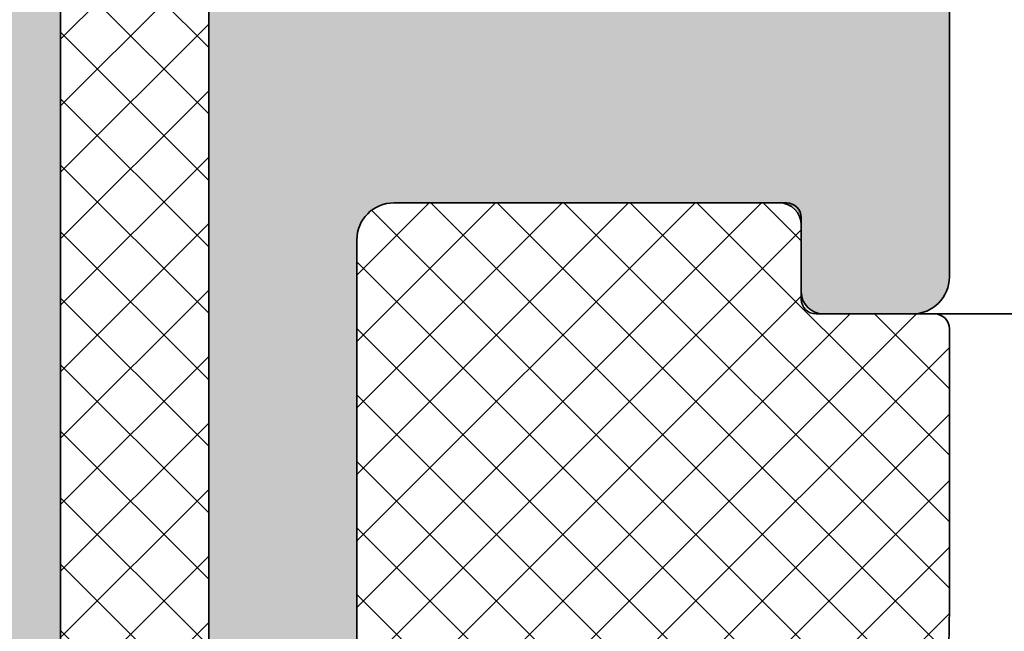
# Model space of a CAD drawing. Units: millimetres. Extents: x -234 to 756, y -70 to 1323.
# Drawn here: x 625 to 639, y 130 to 139 of the extents above; entities that cross this region are included whole.
import ezdxf

# ---------------------------------------------------------------- set-up
doc = ezdxf.new("R2010")
doc.units = ezdxf.units.MM
doc.layers.add('Hatch (ISO)', color=7, linetype='Continuous', lineweight=18)
doc.layers.add('Visible (ISO)', color=7, linetype='Continuous', lineweight=50)
pattern_1 = [(45, (0, 0), (-0.4490128060534577, 0.4490128060534577), []), (135, (0, 0), (-0.4490128060534577, -0.4490128060534576), [])]

msp = doc.modelspace()

# ---------------------------------------------------------------- hatches: boundary and pattern name
at = {"layer": 'Hatch (ISO)', "true_color": 0xc0c0c0}
h = msp.add_hatch(color=9, dxfattribs=at)
edge = h.paths.add_edge_path()
edge.add_ellipse((625.577093446684, 170.5478991554288), major_axis=(0.1148050297095174, 0.2771638597533331), ratio=1, start_angle=270.0000000000039, end_angle=292.5000000000077)
edge.add_line((625.877093446684, 170.5478991554288), (625.8770934466843, 184.3396973078721))
edge.add_line((625.8770934466843, 184.3396973078721), (625.8770934466841, 218.0396973077912))
edge.add_ellipse((624.8770934466841, 218.0396973077912), major_axis=(-7.832004881776903e-15, 1.000000000000012), ratio=1, start_angle=270.0000000000001, end_angle=359.9999999999991)
edge.add_line((624.8770934466841, 219.0396973077912), (591.8770934466841, 219.0396973077912))
edge.add_ellipse((591.8770934466841, 218.0396973077912), major_axis=(-0.9999999999999876, -5.611558832526614e-15), ratio=1, start_angle=269.9999999999998, end_angle=359.9999999999992)
edge.add_line((590.8770934466841, 218.0396973077912), (590.877093446684, 189.5396973077912))
edge.add_ellipse((590.3770934466841, 189.5396973077912), major_axis=(-5.248896576121694e-16, -0.5000000000000004), ratio=1, start_angle=0, end_angle=90.00000000000011, ccw=False)
edge.add_line((590.3770934466841, 189.0396973077912), (576.877093446684, 189.0396973077912))
edge.add_ellipse((576.877093446684, 188.0396973077912), major_axis=(-0.999999999999992, -3.391112783276297e-15), ratio=1, start_angle=269.9999999999998, end_angle=359.9999999999993)
edge.add_line((575.877093446684, 188.0396973077912), (575.8770934466838, 178.1494695364386))
edge.add_line((575.8770934466838, 178.1494695364386), (575.8770934466838, 176.8937992740416))
edge.add_line((575.8770934466838, 176.8937992740416), (575.8770934466838, 169.7150761826685))
edge.add_line((575.8770934466838, 169.7150761826685), (575.8770934466838, 168.6187600365622))
edge.add_line((575.8770934466838, 168.6187600365622), (575.8770934466838, 166.5396973077912))
edge.add_ellipse((576.377093446684, 166.5396973077912), major_axis=(-5.24889657612167e-16, -0.4999999999999982), ratio=1, start_angle=270.0000000000001, end_angle=360)
edge.add_line((576.377093446684, 166.0396973077912), (580.077093446684, 166.0396973077912))
edge.add_ellipse((580.077093446684, 166.3396973077912), major_axis=(0.2999999999999958, -3.14933794567297e-16), ratio=1, start_angle=270.0000000000001, end_angle=359.9999999999997)
edge.add_line((580.3770934466841, 166.3396973077912), (580.3770934466841, 167.2396973077912))
edge.add_ellipse((580.077093446684, 167.2396973077912), major_axis=(4.755825893067916e-15, 0.2999999999999892), ratio=1, start_angle=270.0000000000001, end_angle=360.0000000000016)
edge.add_line((580.077093446684, 167.5396973077912), (579.7279538031337, 167.5396973077914))
edge.add_line((579.7279538031337, 167.5396973077914), (578.1770934466838, 167.5396973077912))
edge.add_ellipse((578.1770934466839, 167.8396973077912), major_axis=(-0.299999999999998, 4.755825893067926e-15), ratio=1, start_angle=1.8189894035458565e-12, end_angle=90.00000000000091, ccw=False)
edge.add_line((577.8770934466838, 167.8396973077912), (577.877093446684, 168.7396973077912))
edge.add_ellipse((578.177093446684, 168.7396973077912), major_axis=(3.14933794567304e-16, 0.3000000000000025), ratio=1, start_angle=7.958078640513122e-13, end_angle=90.00000000000011, ccw=False)
edge.add_line((578.177093446684, 169.0396973077912), (579.9037981618961, 169.0396973077909))
edge.add_line((579.9037981618961, 169.0396973077909), (580.077093446684, 169.0396973077912))
edge.add_ellipse((580.077093446684, 169.3396973077912), major_axis=(0.2999999999999958, -3.14933794567297e-16), ratio=1, start_angle=270.0000000000001, end_angle=359.9999999999997)
edge.add_line((580.3770934466841, 169.3396973077912), (580.377093446684, 169.5493162510257))
edge.add_line((580.3770934466838, 169.5493162510257), (580.377093446684, 170.2396973077912))
edge.add_ellipse((580.0770934466841, 170.2396973077912), major_axis=(1.807850218856968e-14, 0.2999999999998737), ratio=1, start_angle=270.0000000000001, end_angle=288.7652694910419)
edge.add_ellipse((580.077093446684, 170.2396973077912), major_axis=(-0.09650754405143817, 0.2840533293963477), ratio=1, start_angle=269.9999999999983, end_angle=341.2347305089654)
edge.add_line((580.077093446684, 170.5396973077912), (579.8052966769593, 170.539697307791))
edge.add_line((579.8052966769593, 170.539697307791), (578.1770934466838, 170.5396973077912))
edge.add_ellipse((578.1770934466839, 170.8396973077912), major_axis=(-0.299999999999998, -4.125958303933327e-15), ratio=1, start_angle=0, end_angle=89.9999999999992, ccw=False)
edge.add_line((577.8770934466838, 170.8396973077912), (577.8770934466838, 171.8098679000092))
edge.add_line((577.8770934466838, 171.8098679000092), (577.877093446684, 172.0396973077912))
edge.add_ellipse((578.377093446684, 172.0396973077912), major_axis=(5.24889657612167e-16, 0.4999999999999982), ratio=1, start_angle=0, end_angle=90.00000000000011, ccw=False)
edge.add_line((578.377093446684, 172.5396973077912), (579.8052966769593, 172.5396973077914))
edge.add_line((579.8052966769593, 172.5396973077914), (590.377093446684, 172.5396973077912))
edge.add_ellipse((590.3770934466841, 172.0396973077912), major_axis=(0.5000000000000249, -2.745335706862509e-15), ratio=1, start_angle=1.0800249583553523e-12, end_angle=90.00000000000028, ccw=False)
edge.add_line((590.8770934466841, 172.0396973077912), (590.8770934466841, 170.8396973077912))
edge.add_ellipse((590.577093446684, 170.8396973077912), major_axis=(-3.14933794567304e-16, -0.3000000000000025), ratio=1, start_angle=5.115907697472721e-13, end_angle=90.00000000000011, ccw=False)
edge.add_line((590.577093446684, 170.5396973077912), (588.677093446684, 170.5396973077912))
edge.add_ellipse((588.677093446684, 170.2396973077912), major_axis=(-0.2999999999999847, 9.196717991568546e-15), ratio=1, start_angle=270.0000000000017, end_angle=321.0555617769178)
edge.add_ellipse((588.677093446684, 170.2396973077912), major_axis=(-0.1885699406675115, -0.2333267611669274), ratio=1, start_angle=270.0000000000007, end_angle=308.9444382230894)
edge.add_line((588.377093446684, 170.2396973077912), (588.377093446684, 169.3396973077912))
edge.add_ellipse((588.677093446684, 169.3396973077912), major_axis=(-3.149337945672994e-16, -0.299999999999998), ratio=1, start_angle=269.9999999999996, end_angle=360.0000000000001)
edge.add_line((588.677093446684, 169.0396973077912), (589.1081489154881, 169.0396973077914))
edge.add_line((589.1081489154881, 169.0396973077914), (590.5770934466839, 169.0396973077912))
edge.add_ellipse((590.577093446684, 168.7396973077912), major_axis=(0.299999999999998, -3.149337945672994e-16), ratio=1, start_angle=1.1368683772161603e-13, end_angle=90.00000000000011, ccw=False)
edge.add_line((590.877093446684, 168.7396973077912), (590.877093446684, 167.8396973077912))
edge.add_ellipse((590.577093446684, 167.8396973077912), major_axis=(-3.149337945672994e-16, -0.299999999999998), ratio=1, start_angle=1.1368683772161603e-13, end_angle=90.00000000000011, ccw=False)
edge.add_line((590.577093446684, 167.5396973077912), (589.4290876108228, 167.5396973077913))
edge.add_line((589.4290876108228, 167.5396973077913), (588.677093446684, 167.5396973077912))
edge.add_ellipse((588.677093446684, 167.2396973077912), major_axis=(-0.299999999999998, 3.149337945672994e-16), ratio=1, start_angle=270.0000000000001, end_angle=360.0000000000001)
edge.add_line((588.377093446684, 167.2396973077912), (588.377093446684, 166.3396973077912))
edge.add_ellipse((588.677093446684, 166.3396973077912), major_axis=(-3.149337945672994e-16, -0.299999999999998), ratio=1, start_angle=270.0000000000001, end_angle=360.0000000000001)
edge.add_line((588.677093446684, 166.0396973077912), (589.8770934466838, 166.0396973077913))
edge.add_line((589.8770934466837, 166.0396973077913), (590.5770934466839, 166.0396973077912))
edge.add_ellipse((590.577093446684, 165.7396973077912), major_axis=(0.299999999999998, -3.149337945672994e-16), ratio=1, start_angle=1.1368683772161603e-13, end_angle=90.00000000000011, ccw=False)
edge.add_line((590.877093446684, 165.7396973077912), (590.877093446684, 120.0396973077912))
edge.add_ellipse((591.877093446684, 120.0396973077912), major_axis=(-1.049779315224348e-15, -1.00000000000001), ratio=1, start_angle=269.9999999999998, end_angle=360.0000000000003)
edge.add_line((591.877093446684, 119.0396973077912), (624.877093446684, 119.0396973077912))
edge.add_ellipse((624.8770934466838, 120.0396973077912), major_axis=(1.000000000000005, 3.391112783276283e-15), ratio=1, start_angle=269.9999999999998, end_angle=359.9999999999993)
edge.add_line((625.877093446684, 120.0396973077912), (625.8770934466841, 153.7396973078721))
edge.add_line((625.877093446684, 153.7396973078721), (625.877093446684, 167.5314954601535))
edge.add_ellipse((625.577093446684, 167.5314954601535), major_axis=(6.976271942318209e-15, 0.2999999999999692), ratio=1, start_angle=270.0000000000001, end_angle=292.500000000003)
edge.add_line((625.8542573064374, 167.646300489863), (625.3246472470184, 168.9248922780816))
edge.add_ellipse((625.6018111067716, 169.0396973077912), major_axis=(-0.1148050297095302, 0.2771638597533712), ratio=1, start_angle=44.9999999999979, end_angle=90.00000000000932, ccw=False)
edge.add_line((625.3246472470182, 169.1545023375007), (625.8542573064373, 170.4330941257194))
edge = h.paths.add_edge_path(flags=0)
edge.add_ellipse((595.3770934466841, 216.0396973077912), major_axis=(5.248896576121694e-16, 0.5000000000000004), ratio=1, start_angle=5.690366732166527e-13, end_angle=90.00000000000006)
edge.add_line((594.8770934466841, 216.0396973077912), (594.8770934466841, 188.8396973077911))
edge.add_ellipse((595.177093446684, 188.8396973077911), major_axis=(-0.299999999999998, -1.905512254683012e-15), ratio=1, start_angle=0, end_angle=89.99999999999964)
edge.add_line((595.177093446684, 188.5396973077912), (617.1280234530749, 188.5396973077911))
edge.add_ellipse((617.128023453075, 189.0396973077911), major_axis=(0.330819727350073, -0.3749110667825422), ratio=1, start_angle=318.5749729009918, end_angle=450.0000000000089)
edge.add_ellipse((618.477703293492, 190.2306483262514), major_axis=(-1.125833024919772, -0.6499999999999896), ratio=1, start_angle=269.9999999999995, end_angle=371.42502709900293, ccw=False)
edge.add_line((617.827703293492, 191.3564813511712), (617.8585853342406, 191.3743111057105))
edge.add_ellipse((618.0085853342406, 191.1145034845751), major_axis=(-0.1819396370062962, 0.2385329505246894), ratio=1, start_angle=270.0000000000036, end_angle=352.66563107574547, ccw=False)
edge.add_ellipse((619.8770934466841, 192.5396973077911), major_axis=(1.243254186209646, 1.629975161918797), ratio=1, start_angle=164.6687378484938, end_angle=449.9999999999989)
edge.add_ellipse((618.0085853342406, 193.9648911310071), major_axis=(0.2598076211353548, -0.1499999999999893), ratio=1, start_angle=269.99999999997476, end_angle=352.665631075745, ccw=False)
edge.add_line((617.8585853342405, 193.7050835098717), (617.827703293492, 193.722913264411))
edge.add_ellipse((618.477703293492, 194.8487462893308), major_axis=(-1.111764324445011, -0.6737804441294825), ratio=1, start_angle=269.9999999999983, end_angle=388.78220468058174, ccw=False)
edge.add_ellipse((619.8770934466841, 192.5396973077912), major_axis=(-3.999999999999959, 4.19911726089731e-15), ratio=1, start_angle=270.00000000000006, end_angle=301.2177953194206, ccw=False)
edge.add_line((619.8770934466841, 196.5396973077911), (622.3770934466841, 196.5396973077911))
edge.add_ellipse((622.3770934466841, 197.0396973077911), major_axis=(-9.406673854613439e-15, -0.500000000000016), ratio=1, start_angle=2.095702920319074e-12, end_angle=90.00000000000006)
edge.add_line((622.8770934466841, 197.0396973077911), (622.8770934466841, 208.0396973077912))
edge.add_ellipse((622.3770934466841, 208.0396973077912), major_axis=(0.4999999999999982, -5.24889657612167e-16), ratio=1, start_angle=6.01479241824882e-14, end_angle=90.00000000000006)
edge.add_line((622.3770934466841, 208.5396973077912), (619.8770934466841, 208.5396973077912))
edge.add_ellipse((619.8770934466841, 212.5396973077911), major_axis=(3.420813305984625, -2.073170597321457), ratio=1, start_angle=269.9999999999999, end_angle=301.2177953194203, ccw=False)
edge.add_ellipse((618.477703293492, 210.2306483262515), major_axis=(-1.125833024919799, -0.6499999999999528), ratio=1, start_angle=269.99999999999534, end_angle=388.7822046805824, ccw=False)
edge.add_line((617.8277032934922, 211.3564813511713), (617.8585853342406, 211.3743111057106))
edge.add_ellipse((618.0085853342406, 211.1145034845752), major_axis=(-0.181939637006305, 0.2385329505247082), ratio=1, start_angle=270.00000000000426, end_angle=352.6656310757422, ccw=False)
edge.add_ellipse((619.8770934466841, 212.5396973077912), major_axis=(1.243254186209716, 1.629975161918738), ratio=1, start_angle=164.6687378484948, end_angle=449.9999999999995)
edge.add_ellipse((618.0085853342406, 213.9648911310072), major_axis=(0.2598076211353549, -0.1500000000000015), ratio=1, start_angle=269.9999999999993, end_angle=352.66563107574734, ccw=False)
edge.add_line((617.8585853342406, 213.7050835098719), (617.827703293492, 213.7229132644112))
edge.add_ellipse((618.477703293492, 214.8487462893309), major_axis=(-0.8601312911101742, -0.9747687736346202), ratio=1, start_angle=269.99999999999704, end_angle=371.4250270990035, ccw=False)
edge.add_ellipse((617.128023453075, 216.0396973077912), major_axis=(0.5000000000000071, -3.855558731487646e-15), ratio=1, start_angle=318.5749729009979, end_angle=450.0000000000167)
edge.add_line((617.1280234530748, 216.5396973077912), (595.377093446684, 216.5396973077912))
edge = h.paths.add_edge_path(flags=0)
edge.add_ellipse((593.877093446684, 186.0396973077912), major_axis=(5.248896576121694e-16, 0.5000000000000004), ratio=1, start_angle=6.01479241824882e-14, end_angle=90.00000000000006)
edge.add_line((593.377093446684, 186.0396973077912), (593.377093446684, 152.0396973077912))
edge.add_ellipse((593.877093446684, 152.0396973077912), major_axis=(-0.5000000000000016, 2.745335706862484e-15), ratio=1, start_angle=8.234810477337288e-13, end_angle=90.00000000000031)
edge.add_line((593.877093446684, 151.5396973077912), (596.877093446684, 151.5396973077912))
edge.add_ellipse((596.877093446684, 152.0396973077912), major_axis=(-1.635112682237326e-15, -0.5000000000000004), ratio=1, start_angle=0, end_angle=90.00000000000031)
edge.add_line((597.3770934466841, 152.0396973077912), (597.3770934466841, 153.2896973077912))
edge.add_ellipse((597.8770934466841, 153.2896973077912), major_axis=(-0.500000000000001, 5.2488965761217e-16), ratio=1, start_angle=270.00000000000006, end_angle=359.99999999999983, ccw=False)
edge.add_line((597.8770934466841, 153.7896973077912), (598.8770934466841, 153.7896973077912))
edge.add_ellipse((598.877093446684, 153.2896973077912), major_axis=(2.745335706862484e-15, 0.5000000000000016), ratio=1, start_angle=270.0000000000003, end_angle=360.0000000000003, ccw=False)
edge.add_line((599.377093446684, 153.2896973077912), (599.377093446684, 152.0396973077912))
edge.add_ellipse((599.8770934466838, 152.0396973077912), major_axis=(-0.5000000000000013, -5.853333670129864e-16), ratio=1, start_angle=6.014792418248786e-14, end_angle=90.00000000001621)
edge.add_line((599.8770934466841, 151.5396973077913), (602.0770934466839, 151.5396973077912))
edge.add_ellipse((602.0770934466839, 152.0396973077912), major_axis=(-1.635112682237324e-15, -0.4999999999999982), ratio=1, start_angle=3.256887993818641e-12, end_angle=90.00000000000031)
edge.add_line((602.577093446684, 152.0396973077912), (602.577093446684, 153.2896973077912))
edge.add_ellipse((603.077093446684, 153.2896973077912), major_axis=(-0.4999999999999999, 2.27293501501153e-14), ratio=1, start_angle=270.0000000000026, end_angle=360.0000000000051, ccw=False)
edge.add_line((603.077093446684, 153.7896973077912), (604.0770934466839, 153.7896973077912))
edge.add_ellipse((604.0770934466839, 153.2896973077912), major_axis=(-3.022185470041175e-17, 0.4999999999999977), ratio=1, start_angle=270, end_angle=360, ccw=False)
edge.add_line((604.577093446684, 153.2896973077912), (604.577093446684, 152.0396973077912))
edge.add_ellipse((605.077093446684, 152.0396973077912), major_axis=(-0.4999999999999993, 1.635112682237325e-15), ratio=1, start_angle=5.690366732166525e-13, end_angle=90.00000000000018)
edge.add_line((605.077093446684, 151.5396973077913), (607.277093446684, 151.5396973077912))
edge.add_ellipse((607.2770934466839, 152.0396973077912), major_axis=(3.077776108566995e-16, -0.4999999999999989), ratio=1, start_angle=2.509175028909399e-12, end_angle=89.99999999999997)
edge.add_line((607.7770934466839, 152.0396973077912), (607.7770934466839, 153.2896973077912))
edge.add_ellipse((608.2770934466839, 153.2896973077912), major_axis=(-0.500000000000001, 2.182729394260736e-14), ratio=1, start_angle=269.99999999998624, end_angle=360.000000000005, ccw=False)
edge.add_line((608.277093446684, 153.7896973077912), (609.2770934466839, 153.7896973077912))
edge.add_ellipse((609.277093446684, 153.2896973077912), major_axis=(1.080001169924747e-15, 0.5), ratio=1, start_angle=270.0000000000001, end_angle=360.0000000000001, ccw=False)
edge.add_line((609.7770934466839, 153.2896973077912), (609.7770934466839, 152.0396973077912))
edge.add_ellipse((610.2770934466839, 152.0396973077912), major_axis=(-0.4999999999999982, -3.022185470041119e-17), ratio=1, start_angle=0, end_angle=90)
edge.add_line((610.2770934466839, 151.5396973077913), (612.477093446684, 151.5396973077913))
edge.add_ellipse((612.477093446684, 152.0396973077912), major_axis=(-1.08000116992475e-15, -0.5000000000000027), ratio=1, start_angle=1.141536515880078e-12, end_angle=90.00000000000013)
edge.add_line((612.977093446684, 152.0396973077912), (612.9770934466841, 153.2896973077912))
edge.add_ellipse((613.477093446684, 153.2896973077912), major_axis=(-0.5000000000000004, 8.296450829988266e-15), ratio=1, start_angle=270.0000000000009, end_angle=360.0000000000015, ccw=False)
edge.add_line((613.477093446684, 153.7896973077912), (614.477093446684, 153.7896973077912))
edge.add_ellipse((614.477093446684, 153.2896973077912), major_axis=(-1.140444879325565e-15, 0.5000000000000004), ratio=1, start_angle=269.9999999999998, end_angle=359.99999999999983, ccw=False)
edge.add_line((614.977093446684, 153.2896973077912), (614.977093446684, 152.0396973077912))
edge.add_ellipse((615.477093446684, 152.0396973077912), major_axis=(-0.4999999999999999, -1.695556391638144e-15), ratio=1, start_angle=0, end_angle=89.9999999999998)
edge.add_line((615.477093446684, 151.5396973077912), (617.677093446684, 151.5396973077912))
edge.add_ellipse((617.6770934466839, 152.0396973077912), major_axis=(-1.080001169924749e-15, -0.5000000000000016), ratio=1, start_angle=1.237590178117583e-13, end_angle=90.00000000000013)
edge.add_line((618.177093446684, 152.0396973077912), (618.177093446684, 153.2896973077912))
edge.add_ellipse((618.677093446684, 153.2896973077912), major_axis=(-0.500000000000001, 9.406673854613423e-15), ratio=1, start_angle=270.0000000000011, end_angle=360.00000000000233, ccw=False)
edge.add_line((618.677093446684, 153.7896973077912), (619.677093446684, 153.7896973077912))
edge.add_ellipse((619.6770934466839, 153.2896973077912), major_axis=(5.248896576121717e-16, 0.5000000000000027), ratio=1, start_angle=270.00000000000006, end_angle=360.00000000000006, ccw=False)
edge.add_line((620.1770934466839, 153.2896973077912), (620.177093446684, 152.0396973077913))
edge.add_ellipse((620.677093446684, 152.0396973077912), major_axis=(-0.5000000000000016, -1.279778663788971e-14), ratio=1, start_angle=0, end_angle=89.99999999999852)
edge.add_line((620.677093446684, 151.5396973077913), (622.8770934466841, 151.5396973077913))
edge.add_ellipse((622.8770934466841, 152.0396973077912), major_axis=(-1.080001169924753e-15, -0.5000000000000049), ratio=1, start_angle=1.237590178117579e-13, end_angle=89.99999999999962)
edge.add_line((623.377093446684, 152.0396973077912), (623.377093446684, 186.0396973077911))
edge.add_ellipse((622.8770934466841, 186.0396973077911), major_axis=(0.5000000000000071, -7.186227805363116e-15), ratio=1, start_angle=1.332369796767877e-12, end_angle=90.00000000000084)
edge.add_line((622.8770934466841, 186.5396973077911), (620.6770934466841, 186.5396973077911))
edge.add_ellipse((620.677093446684, 186.0396973077911), major_axis=(5.248896576121717e-16, 0.5000000000000027), ratio=1, start_angle=0, end_angle=90.00000000000006)
edge.add_line((620.177093446684, 186.0396973077911), (620.1770934466839, 184.7896973077912))
edge.add_ellipse((619.6770934466839, 184.7896973077912), major_axis=(0.5000000000000071, 3.91600244088845e-15), ratio=1, start_angle=269.99999999999955, end_angle=359.9999999999985, ccw=False)
edge.add_line((619.6770934466839, 184.2896973077912), (618.677093446684, 184.2896973077912))
edge.add_ellipse((618.677093446684, 184.7896973077912), major_axis=(-5.248896576121717e-16, -0.5000000000000027), ratio=1, start_angle=270.00000000000006, end_angle=360.00000000000006, ccw=False)
edge.add_line((618.177093446684, 184.7896973077912), (618.177093446684, 186.0396973077911))
edge.add_ellipse((617.677093446684, 186.0396973077911), major_axis=(0.5000000000000027, 6.136448490138767e-15), ratio=1, start_angle=0, end_angle=89.9999999999993)
edge.add_line((617.677093446684, 186.5396973077911), (615.477093446684, 186.5396973077911))
edge.add_ellipse((615.4770934466841, 186.0396973077911), major_axis=(4.965781756112802e-15, 0.5000000000000071), ratio=1, start_angle=1.077925422250799e-12, end_angle=90.00000000000006)
edge.add_line((614.977093446684, 186.0396973077911), (614.977093446684, 184.7896973077912))
edge.add_ellipse((614.477093446684, 184.7896973077912), major_axis=(0.5000000000000071, 7.246671514763919e-15), ratio=1, start_angle=269.9999999999992, end_angle=359.9999999999982, ccw=False)
edge.add_line((614.477093446684, 184.2896973077912), (613.4770934466841, 184.2896973077912))
edge.add_ellipse((613.477093446684, 184.7896973077912), major_axis=(-5.24889657612167e-16, -0.4999999999999982), ratio=1, start_angle=270.00000000000006, end_angle=360.00000000000057, ccw=False)
edge.add_line((612.9770934466841, 184.7896973077912), (612.977093446684, 186.0396973077911))
edge.add_ellipse((612.477093446684, 186.0396973077911), major_axis=(0.5000000000000027, 1.140444879325563e-15), ratio=1, start_angle=0, end_angle=89.9999999999999)
edge.add_line((612.477093446684, 186.5396973077911), (610.2770934466839, 186.5396973077911))
edge.add_ellipse((610.2770934466839, 186.0396973077911), major_axis=(5.248896576121659e-16, 0.4999999999999971), ratio=1, start_angle=6.01479241824882e-14, end_angle=90.00000000000006)
edge.add_line((609.7770934466839, 186.0396973077911), (609.7770934466839, 184.7896973077912))
edge.add_ellipse((609.277093446684, 184.7896973077912), major_axis=(0.5000000000000071, 4.054780318966595e-15), ratio=1, start_angle=269.99999999999955, end_angle=359.9999999999985, ccw=False)
edge.add_line((609.277093446684, 184.2896973077912), (608.2770934466839, 184.2896973077912))
edge.add_ellipse((608.2770934466839, 184.7896973077912), major_axis=(-5.248896576121667e-16, -0.4999999999999979), ratio=1, start_angle=270.00000000000006, end_angle=360.00000000000006, ccw=False)
edge.add_line((607.7770934466839, 184.7896973077912), (607.7770934466839, 186.0396973077911))
edge.add_ellipse((607.2770934466839, 186.0396973077911), major_axis=(0.4999999999999982, 8.628891231692785e-16), ratio=1, start_angle=0, end_angle=89.9999999999999)
edge.add_line((607.2770934466839, 186.5396973077911), (605.0770934466839, 186.5396973077911))
edge.add_ellipse((605.077093446684, 186.0396973077911), major_axis=(9.406673854613423e-15, 0.500000000000001), ratio=1, start_angle=1.586814171284972e-12, end_angle=90.00000000000006)
edge.add_line((604.577093446684, 186.0396973077911), (604.577093446684, 184.7896973077912))
edge.add_ellipse((604.0770934466841, 184.7896973077912), major_axis=(0.4999999999999982, -1.635112682237324e-15), ratio=1, start_angle=270.0000000000002, end_angle=360.00000000000074, ccw=False)
edge.add_line((604.0770934466841, 184.2896973077912), (603.077093446684, 184.2896973077912))
edge.add_ellipse((603.077093446684, 184.7896973077912), major_axis=(-4.965781756112792e-15, -0.499999999999996), ratio=1, start_angle=270.00000000000006, end_angle=360.0000000000011, ccw=False)
edge.add_line((602.577093446684, 184.7896973077912), (602.577093446684, 186.0396973077911))
edge.add_ellipse((602.077093446684, 186.0396973077911), major_axis=(0.4999999999999938, 6.136448490138777e-15), ratio=1, start_angle=0, end_angle=89.9999999999993)
edge.add_line((602.077093446684, 186.5396973077911), (599.8770934466841, 186.5396973077912))
edge.add_ellipse((599.8770934466841, 186.0396973077912), major_axis=(4.965781756112798e-15, 0.5000000000000027), ratio=1, start_angle=5.690366732166482e-13, end_angle=90.00000000000006)
edge.add_line((599.3770934466841, 186.0396973077912), (599.377093446684, 184.7896973077912))
edge.add_ellipse((598.877093446684, 184.7896973077912), major_axis=(0.5000000000000071, 5.026225465513606e-15), ratio=1, start_angle=269.9999999999994, end_angle=359.9999999999984, ccw=False)
edge.add_line((598.877093446684, 184.2896973077912), (597.8770934466841, 184.2896973077912))
edge.add_ellipse((597.8770934466841, 184.7896973077912), major_axis=(-5.248896576121694e-16, -0.5000000000000004), ratio=1, start_angle=269.99999999999955, end_angle=360.00000000000006, ccw=False)
edge.add_line((597.3770934466841, 184.7896973077912), (597.3770934466841, 186.0396973077911))
edge.add_ellipse((596.8770934466841, 186.0396973077912), major_axis=(0.5000000000000071, -7.186227805363116e-15), ratio=1, start_angle=1.841258545802032e-12, end_angle=90.00000000001712)
edge.add_line((596.877093446684, 186.5396973077911), (593.877093446684, 186.5396973077912))
edge = h.paths.add_edge_path(flags=0)
edge.add_ellipse((595.177093446684, 149.2396973077913), major_axis=(-4.136500653429576e-16, 0.3000000000000003), ratio=1, start_angle=0, end_angle=89.9999999999999)
edge.add_line((594.8770934466841, 149.2396973077913), (594.8770934466841, 122.0396973077912))
edge.add_ellipse((595.3770934466841, 122.0396973077912), major_axis=(-0.4999999999999938, 5.248896576121624e-16), ratio=1, start_angle=0, end_angle=90.00000000000006)
edge.add_line((595.3770934466841, 121.5396973077912), (617.1280234530748, 121.5396973077912))
edge.add_ellipse((617.1280234530748, 122.0396973077912), major_axis=(0.3308197273500643, -0.3749110667825466), ratio=1, start_angle=318.5749729009929, end_angle=449.9999999999985)
edge.add_ellipse((618.477703293492, 123.2306483262514), major_axis=(-1.125833024919772, -0.6499999999999959), ratio=1, start_angle=270.00000000000455, end_angle=371.4250270990027, ccw=False)
edge.add_line((617.8277032934919, 124.3564813511712), (617.8585853342405, 124.3743111057105))
edge.add_ellipse((618.0085853342405, 124.1145034845752), major_axis=(-0.181939637006314, 0.2385329505246994), ratio=0.9999999999999998, start_angle=269.99999999998795, end_angle=352.66563107574217, ccw=False)
edge.add_ellipse((619.8770934466841, 125.5396973077912), major_axis=(1.243254186209642, 1.629975161918795), ratio=1, start_angle=164.668737848494, end_angle=450.0000000000011)
edge.add_ellipse((618.0085853342405, 126.9648911310071), major_axis=(0.2598076211353504, -0.1499999999999893), ratio=1, start_angle=269.9999999999964, end_angle=352.6656310757478, ccw=False)
edge.add_line((617.8585853342405, 126.7050835098718), (617.827703293492, 126.722913264411))
edge.add_ellipse((618.477703293492, 127.8487462893308), major_axis=(-1.111764324445016, -0.673780444129486), ratio=1, start_angle=270.00000000000364, end_angle=388.782204680581, ccw=False)
edge.add_ellipse((619.8770934466838, 125.5396973077911), major_axis=(-4.00000000000007, -1.356445113310508e-14), ratio=1, start_angle=269.9999999999998, end_angle=301.2177953194194, ccw=False)
edge.add_line((619.8770934466838, 129.5396973077912), (622.3770934466838, 129.5396973077912))
edge.add_ellipse((622.3770934466838, 130.0396973077912), major_axis=(1.695556391638148e-15, -0.499999999999996), ratio=1, start_angle=0, end_angle=89.9999999999998)
edge.add_line((622.8770934466838, 130.0396973077912), (622.8770934466838, 141.0396973077912))
edge.add_ellipse((622.3770934466838, 141.0396973077912), major_axis=(0.5000000000000071, -2.74533570686249e-15), ratio=1, start_angle=1.077925422250799e-12, end_angle=90.00000000000031)
edge.add_line((622.3770934466838, 141.5396973077912), (619.8770934466838, 141.5396973077912))
edge.add_ellipse((619.8770934466838, 145.5396973077912), major_axis=(3.420813305984665, -2.073170597321454), ratio=1, start_angle=270.00000000000153, end_angle=301.21779531941996, ccw=False)
edge.add_ellipse((618.477703293492, 143.2306483262516), major_axis=(-1.125833024919799, -0.6499999999999505), ratio=1, start_angle=270.0000000000009, end_angle=388.78220468058277, ccw=False)
edge.add_line((617.827703293492, 144.3564813511714), (617.8585853342405, 144.3743111057107))
edge.add_ellipse((618.0085853342405, 144.1145034845753), major_axis=(-0.1819396370062984, 0.2385329505247072), ratio=1, start_angle=269.9999999999889, end_angle=352.66563107574376, ccw=False)
edge.add_ellipse((619.8770934466841, 145.5396973077912), major_axis=(1.243254186209714, 1.629975161918739), ratio=1, start_angle=164.668737848495, end_angle=449.9999999999997)
edge.add_ellipse((618.0085853342406, 146.9648911310073), major_axis=(0.2598076211353396, -0.1500000000000015), ratio=1, start_angle=269.9999999999991, end_angle=352.66563107574945, ccw=False)
edge.add_line((617.8585853342406, 146.7050835098719), (617.827703293492, 146.7229132644112))
edge.add_ellipse((618.477703293492, 147.848746289331), major_axis=(-0.8601312911101755, -0.9747687736346212), ratio=1, start_angle=270.00000000000114, end_angle=371.42502709900356, ccw=False)
edge.add_ellipse((617.1280234530748, 149.0396973077912), major_axis=(0.4999999999999998, -7.186227805363107e-15), ratio=1, start_angle=318.5749729009979, end_angle=449.9999999999845)
edge.add_line((617.128023453075, 149.5396973077912), (595.1770934466841, 149.5396973077912))
edge = h.paths.add_edge_path(flags=0)
edge.add_ellipse((590.3770934466841, 186.5396973077912), major_axis=(0.4999999999999982, 1.695556391638146e-15), ratio=1, start_angle=0, end_angle=89.9999999999998)
edge.add_line((590.3770934466841, 187.0396973077912), (578.3770934466841, 187.0396973077912))
edge.add_ellipse((578.377093446684, 186.5396973077912), major_axis=(5.24889657612167e-16, 0.4999999999999982), ratio=1, start_angle=5.088887490341627e-14, end_angle=90.00000000000006)
edge.add_line((577.8770934466841, 186.5396973077912), (577.8770934466841, 175.8794432699476))
edge.add_line((577.8770934466841, 175.8794432699477), (577.8770934466841, 175.0396973077912))
edge.add_ellipse((578.377093446684, 175.0396973077912), major_axis=(-0.4999999999999982, 5.24889657612167e-16), ratio=1, start_angle=6.01479241824882e-14, end_angle=90.00000000000006)
edge.add_line((578.377093446684, 174.5396973077912), (578.6505961385803, 174.5396973077912))
edge.add_line((578.6505961385803, 174.5396973077912), (590.377093446684, 174.5396973077912))
edge.add_ellipse((590.3770934466841, 175.0396973077912), major_axis=(-5.248896576121647e-16, -0.499999999999996), ratio=1, start_angle=0, end_angle=90.00000000000006)
edge.add_line((590.877093446684, 175.0396973077912), (590.877093446684, 186.5396973077912))
h = msp.add_hatch(color=9, dxfattribs=at)
edge = h.paths.add_edge_path()
edge.add_ellipse((628.1770934467588, 144.7396973078719), major_axis=(-0.3000000000000025, -2.825247112214781e-15), ratio=1, start_angle=269.9999999999994, end_angle=359.9999999999986)
edge.add_line((627.8770934467587, 144.7396973078719), (627.8770934467587, 120.039697307872))
edge.add_ellipse((628.8770934467589, 120.039697307872), major_axis=(-1.684739872202245e-15, -0.9999999999999947), ratio=1, start_angle=269.9999999999996, end_angle=360.0000000000001)
edge.add_line((628.8770934467589, 119.039697307872), (636.8770934467589, 119.0396973078719))
edge.add_ellipse((636.8770934467589, 120.0396973078719), major_axis=(0.9999999999999964, -6.125631970702902e-15), ratio=1, start_angle=270.0000000000003, end_angle=360.0000000000006)
edge.add_line((637.8770934467589, 120.039697307872), (637.8770934467589, 120.539697307872))
edge.add_ellipse((637.3770934467587, 120.5396973078719), major_axis=(8.423699361011196e-16, 0.4999999999999954), ratio=1, start_angle=270.0000000000001, end_angle=360.0000000000001)
edge.add_line((637.3770934467587, 121.039697307872), (636.3770934467589, 121.039697307872))
edge.add_ellipse((635.8770934467587, 121.039697307872), major_axis=(8.423699361011233e-16, 0.4999999999999977), ratio=1, start_angle=270.0000000000001, end_angle=450.0000000000001)
edge.add_line((635.3770934467587, 121.039697307872), (633.4770934467588, 121.0396973078718))
edge.add_line((633.4770934467588, 121.0396973078718), (633.3770934467587, 121.039697307872))
edge.add_ellipse((632.8770934467587, 121.039697307872), major_axis=(-8.423699361011281e-16, -0.5000000000000004), ratio=1, start_angle=1.1368683772161603e-13, end_angle=90.00000000000011, ccw=False)
edge.add_line((632.8770934467587, 120.539697307872), (630.3770934467587, 120.539697307872))
edge.add_ellipse((630.3770934467587, 121.039697307872), major_axis=(-0.4999999999999982, 1.952592960726295e-15), ratio=1, start_angle=6.821210263296962e-13, end_angle=90.00000000000023, ccw=False)
edge.add_line((629.8770934467587, 121.039697307872), (629.8770934467587, 135.539697307872))
edge.add_ellipse((630.3770934467587, 135.539697307872), major_axis=(8.423699361011215e-16, 0.4999999999999966), ratio=1, start_angle=1.1368683772161603e-13, end_angle=90.00000000000011, ccw=False)
edge.add_line((630.3770934467587, 136.039697307872), (635.5770934467587, 136.039697307872))
edge.add_ellipse((635.5770934467589, 135.739697307872), major_axis=(0.299999999999998, 2.270135599902209e-15), ratio=1, start_angle=0, end_angle=90.00000000002672, ccw=False)
edge.add_line((635.8770934467589, 135.7396973078719), (635.8770934467589, 134.8396973078719))
edge.add_ellipse((636.1770934467587, 134.839697307872), major_axis=(-5.054219616606731e-16, -0.299999999999998), ratio=1, start_angle=270.0000000000001, end_angle=360.0000000000001)
edge.add_line((636.1770934467587, 134.539697307872), (637.3770934467587, 134.539697307872))
edge.add_ellipse((637.3770934467587, 135.039697307872), major_axis=(0.4999999999999982, -1.397481448413717e-15), ratio=1, start_angle=270.0000000000002, end_angle=360.0000000000002)
edge.add_line((637.8770934467587, 135.039697307872), (637.8770934467587, 168.2396973078719))
edge.add_ellipse((637.5770934467589, 168.2396973078719), major_axis=(-5.045693161465102e-15, 0.300000000000003), ratio=1, start_angle=269.9999999999999, end_angle=359.9999999999991)
edge.add_line((637.5770934467589, 168.5396973078719), (636.777093446759, 168.5396973078719))
edge.add_ellipse((636.777093446759, 168.2396973078719), major_axis=(-0.2999999999999995, 5.054219616606843e-16), ratio=1, start_angle=270.0000000000001, end_angle=360.0000000000001)
edge.add_line((636.4770934467589, 168.2396973078719), (636.4770934467589, 167.0896973078719))
edge.add_ellipse((636.1770934467588, 167.089697307872), major_axis=(-7.829777178169641e-16, -0.2999999999999992), ratio=1, start_angle=1.1368683772161603e-13, end_angle=90.00000000000023, ccw=False)
edge.add_line((636.1770934467588, 166.789697307872), (631.7770934467588, 166.789697307872))
edge.add_ellipse((631.777093446759, 167.089697307872), major_axis=(-0.3000000000000003, 1.338089230129554e-15), ratio=1, start_angle=3.979039320256561e-13, end_angle=90.00000000000028, ccw=False)
edge.add_line((631.4770934467589, 167.089697307872), (631.4770934467589, 168.239697307872))
edge.add_ellipse((631.1770934467588, 168.2396973078719), major_axis=(9.2175559589511e-16, 0.3), ratio=1, start_angle=270.0000000000002, end_angle=360.0000000000002)
edge.add_line((631.1770934467588, 168.539697307872), (628.1770934467588, 168.539697307872))
edge.add_ellipse((628.1770934467589, 168.2396973078719), major_axis=(-0.3000000000000008, -4.968955065189209e-17), ratio=1, start_angle=270, end_angle=359.9999999999996)
edge.add_line((627.8770934467589, 168.239697307872), (627.8770934467589, 165.839697307872))
edge.add_ellipse((628.1770934467589, 165.839697307872), major_axis=(-5.054219616606807e-16, -0.3000000000000025), ratio=1, start_angle=270.0000000000001, end_angle=370.0000000000006)
edge.add_line((628.2291879000591, 165.5442549819683), (629.7249989934587, 165.8080068357777))
edge.add_ellipse((629.7770934467588, 165.5125645098741), major_axis=(0.2954423259036638, 0.05209445330007839), ratio=1, start_angle=350.0000000000042, end_angle=450.0000000000317, ccw=False)
edge.add_line((630.0770934467589, 165.5125645098741), (630.0770934467589, 154.3396973078719))
edge.add_ellipse((629.7770934467588, 154.3396973078719), major_axis=(-5.05421961660675e-16, -0.2999999999999992), ratio=1, start_angle=1.1368683772161603e-13, end_angle=90.00000000000011, ccw=False)
edge.add_line((629.7770934467588, 154.039697307872), (628.1770934467588, 154.039697307872))
edge.add_ellipse((628.1770934467588, 153.7396973078719), major_axis=(-0.3000000000000025, -1.159912575277046e-15), ratio=1, start_angle=269.9999999999727, end_angle=359.9999999999994)
edge.add_line((627.8770934467587, 153.7396973078719), (627.8770934467587, 148.3396973078719))
edge.add_ellipse((628.1770934467588, 148.339697307872), major_axis=(-4.946314060161296e-15, -0.2999999999999963), ratio=1, start_angle=270.0000000000001, end_angle=360.000000000001)
edge.add_line((628.1770934467588, 148.039697307872), (628.4770934467588, 148.039697307872))
edge.add_ellipse((628.8770934467589, 148.039697307872), major_axis=(-6.738959488809016e-16, -0.3999999999999998), ratio=1, start_angle=270.0000000000001, end_angle=450.0000000000001)
edge.add_line((629.2770934467588, 148.039697307872), (629.5770934467588, 148.039697307872))
edge.add_ellipse((629.5770934467588, 147.7396973078719), major_axis=(0.3000000000000025, -3.836091035536161e-15), ratio=1, start_angle=1.4210854715202004e-12, end_angle=90.00000000000068, ccw=False)
edge.add_line((629.8770934467587, 147.7396973078719), (629.8770934467587, 145.3396973078719))
edge.add_ellipse((629.5770934467588, 145.3396973078719), major_axis=(3.935470136839955e-15, -0.2999999999999975), ratio=1, start_angle=0, end_angle=90.00000000000011, ccw=False)
edge.add_line((629.5770934467588, 145.0396973078719), (629.2770934467588, 145.0396973078719))
edge.add_ellipse((628.8770934467589, 145.039697307872), major_axis=(6.738959488809024e-16, 0.4000000000000004), ratio=1, start_angle=269.9999999999994, end_angle=450.0000000000001)
edge.add_line((628.4770934467589, 145.039697307872), (628.1770934467588, 145.039697307872))
edge = h.paths.add_edge_path(flags=0)
edge.add_line((635.4770934467588, 144.539697307872), (635.4770934467588, 142.2140130885219))
edge.add_ellipse((635.1770934467588, 142.2140130885219), major_axis=(-5.054219616607015e-16, -0.3000000000000149), ratio=1, start_angle=29.999999999999886, end_angle=90.00000000000011, ccw=False)
edge.add_line((635.3270934467588, 141.9542054673865), (634.6434456200244, 141.5595012105905))
edge.add_ellipse((634.8934456200244, 141.1264885086983), major_axis=(-0.4330127018922175, -0.2499999999999896), ratio=1, start_angle=270.0000000000066, end_angle=346.2258530019811)
edge.add_ellipse((632.8770934467587, 140.539697307872), major_axis=(0.447079010153388, -1.536268322488057), ratio=1, start_angle=195.3622825032282, end_angle=449.99999999999665, ccw=False)
edge.add_ellipse((631.7770934467587, 142.3285516898718), major_axis=(0.4259177099999573, 0.2619047619047593), ratio=1, start_angle=270.0000000000002, end_angle=328.4118644948015)
edge.add_line((632.2770934467587, 142.3285516898718), (632.2770934467588, 144.539697307872))
edge.add_ellipse((631.9770934467589, 144.539697307872), major_axis=(-3.93547013683995e-15, 0.2999999999999997), ratio=1, start_angle=270.0000000000001, end_angle=359.9999999999992)
edge.add_line((631.9770934467589, 144.8396973078719), (631.5770934467588, 144.8396973078719))
edge.add_ellipse((631.5770934467588, 145.139697307872), major_axis=(-0.3000000000000025, -4.968955065188927e-17), ratio=1, start_angle=7.958078640513122e-13, end_angle=90, ccw=False)
edge.add_line((631.2770934467587, 145.139697307872), (631.2770934467587, 149.5787200850073))
edge.add_ellipse((631.5770934467588, 149.5787200850073), major_axis=(5.05421961660677e-16, 0.3000000000000003), ratio=1, start_angle=33.055731150854626, end_angle=89.99999999999989, ccw=False)
edge.add_ellipse((631.2770934467587, 150.0396973078719), major_axis=(0.209535101302112, 0.1363636363636341), ratio=1, start_angle=270.0000000000027, end_angle=383.8885376982972)
edge.add_ellipse((631.5770934467588, 150.5006745307366), major_axis=(-0.2514421215625327, 0.1636363636363627), ratio=1, start_angle=33.05573115085468, end_angle=89.99999999999352, ccw=False)
edge.add_line((631.2770934467587, 150.5006745307366), (631.2770934467587, 159.5787200850073))
edge.add_ellipse((631.5770934467588, 159.5787200850073), major_axis=(1.615644986285835e-15, 0.3000000000000014), ratio=1, start_angle=33.055731150854626, end_angle=90.00000000000011, ccw=False)
edge.add_ellipse((631.2770934467587, 160.0396973078719), major_axis=(0.2095351013021121, 0.136363636363636), ratio=1, start_angle=270.0000000000024, end_angle=383.8885376982947)
edge.add_ellipse((631.5770934467588, 160.5006745307366), major_axis=(-0.2514421215625326, 0.163636363636364), ratio=1, start_angle=33.055731150855195, end_angle=89.99999999999568, ccw=False)
edge.add_line((631.2770934467587, 160.5006745307366), (631.2770934467587, 164.739697307872))
edge.add_ellipse((631.5770934467588, 164.7396973078719), major_axis=(5.054219616606792e-16, 0.3000000000000017), ratio=1, start_angle=1.1368683772161603e-13, end_angle=90.00000000000011, ccw=False)
edge.add_line((631.5770934467588, 165.0396973078719), (636.1770934467588, 165.0396973078719))
edge.add_ellipse((636.1770934467588, 164.7396973078719), major_axis=(0.3000000000000069, -1.060533473973275e-15), ratio=1, start_angle=2.2737367544323206e-13, end_angle=90.00000000000023, ccw=False)
edge.add_line((636.4770934467589, 164.7396973078719), (636.4770934467589, 145.1396973078719))
edge.add_ellipse((636.1770934467588, 145.139697307872), major_axis=(-9.387206158661939e-15, -0.3000000000000052), ratio=1, start_angle=1.8189894035458565e-12, end_angle=90.00000000000011, ccw=False)
edge.add_line((636.1770934467588, 144.8396973078719), (635.7770934467587, 144.8396973078719))
edge.add_ellipse((635.7770934467588, 144.539697307872), major_axis=(-0.2999999999999892, 6.611648597099028e-15), ratio=1, start_angle=270.0000000000013, end_angle=360.0000000000021)
at = {"layer": 'Hatch (ISO)', "lineweight": 18}
h = msp.add_hatch(dxfattribs=at)
h.set_pattern_fill('ANSI37', color=256, scale=5.08, style=0)
h.set_pattern_definition(pattern_1)
edge = h.paths.add_edge_path()
edge.add_line((627.8770934467586, 119.3396973078722), (627.8770934467587, 120.0396973078718))
edge.add_line((627.8770934467587, 120.0396973078718), (627.8770934467587, 144.7396973078722))
edge.add_ellipse((628.1770934467586, 144.7396973078722), major_axis=(6.95293993430804e-16, 0.2999999999999938), ratio=1, start_angle=1.1368683772161603e-13, end_angle=89.99999999999932, ccw=False)
edge.add_line((628.1770934467586, 145.0396973078722), (628.4770934467585, 145.0396973078722))
edge.add_ellipse((628.8770934467586, 145.0396973078722), major_axis=(4.072690561012354e-15, 0.3999999999999998), ratio=1, start_angle=269.99999999999994, end_angle=449.99999999999994, ccw=False)
edge.add_line((629.2770934467587, 145.0396973078722), (629.3770934467587, 145.0396973078722))
edge.add_ellipse((629.3770934467586, 145.3396973078722), major_axis=(0.3000000000000008, 4.149290311943405e-16), ratio=1, start_angle=269.9999999999999, end_angle=359.9999999999995)
edge.add_line((629.6770934467587, 145.3396973078722), (629.6770934467587, 147.7396973078722))
edge.add_ellipse((629.3770934467586, 147.7396973078722), major_axis=(4.177382372745174e-16, 0.2999999999999997), ratio=1, start_angle=270.0000000000001, end_angle=360.0000000000001)
edge.add_line((629.3770934467586, 148.0396973078722), (629.2770934467586, 148.0396973078722))
edge.add_ellipse((628.8770934467586, 148.0396973078722), major_axis=(-4.90535782948122e-15, -0.4000000000000004), ratio=1, start_angle=270.0000000000002, end_angle=450.0000000000002, ccw=False)
edge.add_line((628.4770934467587, 148.0396973078722), (628.1770934467586, 148.0396973078722))
edge.add_ellipse((628.1770934467586, 148.3396973078722), major_axis=(-0.2999999999999969, -1.373732750380532e-16), ratio=1, start_angle=0, end_angle=90, ccw=False)
edge.add_line((627.8770934467586, 148.3396973078722), (627.8770934467587, 153.7396973078722))
edge.add_ellipse((627.5770934467587, 153.7396973078722), major_axis=(1.250405505743386e-15, 0.3000000000000019), ratio=1, start_angle=270.0000000000002, end_angle=360.0000000000002)
edge.add_line((627.5770934467587, 154.0396973078722), (626.1770934467587, 154.0396973078722))
edge.add_ellipse((626.1770934467587, 153.7396973078722), major_axis=(-0.2999999999999992, 1.632044670458291e-15), ratio=1, start_angle=270.0000000000003, end_angle=360.0000000000009)
edge.add_line((625.8770934467587, 153.7396973078722), (625.8770934467586, 120.0396973077911))
edge.add_line((625.8770934467586, 120.0396973077911), (625.8770934467587, 119.3396973078722))
edge.add_ellipse((626.1770934467587, 119.3396973078722), major_axis=(-4.581074579618855e-15, -0.3), ratio=1, start_angle=269.9999999999992, end_angle=359.9999999999992)
edge.add_line((626.1770934467587, 119.0396973078722), (627.5770934467587, 119.0396973078722))
edge.add_ellipse((627.5770934467586, 119.3396973078722), major_axis=(0.2999999999999936, -1.250405505743391e-15), ratio=1, start_angle=270.0000000000274, end_angle=360.000000000002)
h = msp.add_hatch(dxfattribs=at)
h.set_pattern_fill('ANSI37', color=256, scale=5.08, style=0)
h.set_pattern_definition(pattern_1)
edge = h.paths.add_edge_path()
edge.add_line((630.3770934467586, 120.539697307872), (632.8770934467584, 120.5396973078722))
edge.add_line((632.8770934467583, 120.5396973078722), (632.9770934467587, 120.539697307872))
edge.add_ellipse((632.9770934467587, 121.039697307872), major_axis=(0.5000000000000016, -1.032752847254665e-15), ratio=1, start_angle=270.0000000000001, end_angle=359.9999999999996)
edge.add_line((633.4770934467587, 121.039697307872), (635.3770934467589, 121.039697307872))
edge.add_line((635.3770934467589, 121.0396973078721), (636.3770934467591, 121.0396973078721))
edge.add_line((636.3770934467591, 121.0396973078721), (637.3770934467593, 121.0396973078721))
edge.add_line((637.3770934467593, 121.0396973078721), (637.6770934467586, 121.039697307872))
edge.add_ellipse((637.6770934467586, 121.239697307872), major_axis=(0.2000000000000013, 3.085438271044833e-16), ratio=1, start_angle=269.9999999999999, end_angle=359.9999999999986)
edge.add_line((637.8770934467586, 121.239697307872), (637.8770934467586, 122.339697307872))
edge.add_ellipse((637.6770934467586, 122.339697307872), major_axis=(-3.085438271044892e-16, 0.2000000000000013), ratio=1, start_angle=269.9999999999999, end_angle=359.9999999999999)
edge.add_line((637.6770934467586, 122.539697307872), (632.8770934467594, 122.539697307872))
edge.add_line((632.8770934467594, 122.539697307872), (631.1770934467587, 122.539697307872))
edge.add_ellipse((631.1770934467586, 122.839697307872), major_axis=(-0.2999999999999997, 1.063740918202856e-15), ratio=1, start_angle=2.2737367544323206e-13, end_angle=90.00000000002728, ccw=False)
edge.add_line((630.8770934467586, 122.839697307872), (630.8770934467582, 124.5396973078697))
edge.add_line((630.8770934467582, 124.5396973078697), (630.8770934467582, 126.5396973078696))
edge.add_line((630.8770934467582, 126.5396973078696), (630.8770934467587, 129.539697307872))
edge.add_ellipse((631.3770934467586, 129.539697307872), major_axis=(2.004197993801656e-15, 0.5), ratio=1, start_angle=2.8421709430404007e-13, end_angle=89.99999999999972, ccw=False)
edge.add_line((631.3770934467586, 130.039697307872), (632.6470270101574, 130.039697307872))
edge.add_ellipse((632.6470270101574, 129.739697307872), major_axis=(0.3000000000000003, -1.480074552437293e-15), ratio=1, start_angle=355.00000000000045, end_angle=450.00000000000034, ccw=False)
edge.add_line((632.945885419585, 129.7135505850477), (632.8399356820116, 128.5025395431227))
edge.add_line((632.8399356820116, 128.5025395431227), (632.7959643805343, 127.9999452674137))
edge.add_ellipse((632.9952033201527, 127.9825141188642), major_axis=(-0.01743114854953317, -0.199238939618349), ratio=1, start_angle=269.9999999999985, end_angle=359.9999999999998)
edge.add_line((632.9777721716031, 127.7832751792458), (633.2766305810306, 127.7571284564215))
edge.add_ellipse((633.2940617295801, 127.9563673960399), major_axis=(0.1992389396183493, -0.01743114854953234), ratio=1, start_angle=270.00000000002, end_angle=360.0000000000188)
edge.add_line((633.4933006691986, 127.9389362474904), (633.5458604514695, 128.5396973078694))
edge.add_line((633.5458604514695, 128.5396973078694), (633.6611207419438, 129.8571284564215))
edge.add_ellipse((633.860359681562, 129.839697307872), major_axis=(0.01743114854953234, 0.1992389396183491), ratio=1, start_angle=4.999999999997613, end_angle=89.99999999999949, ccw=False)
edge.add_line((633.860359681562, 130.039697307872), (634.7470270101574, 130.039697307872))
edge.add_ellipse((634.7470270101576, 129.739697307872), major_axis=(0.2999999999999992, -6.474072839684206e-16), ratio=1, start_angle=354.99999999999943, end_angle=450.0000000000273, ccw=False)
edge.add_line((635.0458854195851, 129.7135505850477), (634.9431865651898, 128.5396973078694))
edge.add_line((634.9431865651898, 128.5396973078694), (634.8959643805343, 127.9999452674137))
edge.add_ellipse((635.0952033201527, 127.9825141188642), major_axis=(-0.01743114854953262, -0.1992389396183491), ratio=1, start_angle=270.0000000000021, end_angle=359.9999999999997)
edge.add_line((635.0777721716032, 127.7832751792458), (635.3766305810307, 127.7571284564215))
edge.add_ellipse((635.3940617295802, 127.9563673960399), major_axis=(0.1992389396183488, -0.01743114854953233), ratio=1, start_angle=269.9999999999791, end_angle=360.0000000000201)
edge.add_line((635.5933006691986, 127.9389362474904), (635.6458604514685, 128.5396973078694))
edge.add_line((635.6458604514685, 128.5396973078694), (635.7611207419436, 129.8571284564215))
edge.add_ellipse((635.9603596815622, 129.839697307872), major_axis=(0.01743114854953179, 0.1992389396183492), ratio=1, start_angle=4.999999999997499, end_angle=90.00000000000318, ccw=False)
edge.add_line((635.9603596815622, 130.039697307872), (636.8470270101575, 130.039697307872))
edge.add_ellipse((636.8470270101575, 129.739697307872), major_axis=(0.2999999999999992, -1.202518796280999e-15), ratio=1, start_angle=355.0000000000004, end_angle=450.0000000000002, ccw=False)
edge.add_line((637.145885419585, 129.7135505850477), (637.0431865651896, 128.53969730787))
edge.add_line((637.0431865651894, 128.53969730787), (636.9959643805342, 127.9999452674137))
edge.add_ellipse((637.1952033201526, 127.9825141188642), major_axis=(-0.01743114854953317, -0.1992389396183491), ratio=1, start_angle=269.9999999999985, end_angle=359.9999999999998)
edge.add_line((637.1777721716031, 127.7832751792458), (637.4766305810307, 127.7571284564215))
edge.add_ellipse((637.4940617295802, 127.9563673960399), major_axis=(0.1992389396183488, -0.01743114854953345), ratio=1, start_angle=270.0000000000202, end_angle=360.0000000000203)
edge.add_line((637.6933006691986, 127.9389362474904), (637.7458604514694, 128.53969730787))
edge.add_line((637.7458604514693, 128.53969730787), (637.8390404276761, 129.6047493094806))
edge.add_ellipse((627.8770934467592, 130.4763067369572), major_axis=(0.8715574274765951, 9.961946980916878), ratio=1, start_angle=270, end_angle=275.0000000000002)
edge.add_line((637.8770934467586, 130.4763067369571), (637.8770934467586, 134.339697307872))
edge.add_ellipse((637.6770934467586, 134.339697307872), major_axis=(-3.085438271044847e-16, 0.2000000000000024), ratio=1, start_angle=269.9999999999986, end_angle=359.9999999999999)
edge.add_line((637.6770934467586, 134.539697307872), (637.3770934467587, 134.539697307872))
edge.add_line((637.3770934467587, 134.5396973078719), (636.1770934467587, 134.5396973078719))
edge.add_line((636.1770934467587, 134.5396973078719), (636.0770934467587, 134.539697307872))
edge.add_ellipse((636.0770934467587, 134.739697307872), major_axis=(-0.2000000000000013, 1.91190222214583e-15), ratio=1, start_angle=1.8189894035458565e-12, end_angle=90.00000000000063, ccw=False)
edge.add_line((635.8770934467586, 134.739697307872), (635.8770934467586, 134.8396973078722))
edge.add_line((635.8770934467587, 134.8396973078722), (635.8770934467587, 135.739697307872))
edge.add_line((635.8770934467587, 135.739697307872), (635.8770934467587, 135.839697307872))
edge.add_ellipse((635.6770934467586, 135.839697307872), major_axis=(-3.085438271044892e-16, 0.2000000000000013), ratio=1, start_angle=270.0000000000012, end_angle=359.9999999999999)
edge.add_line((635.6770934467586, 136.039697307872), (635.5770934467592, 136.0396973078723))
edge.add_line((635.5770934467592, 136.0396973078723), (630.3770934467586, 136.039697307872))
edge.add_ellipse((630.3770934467586, 135.539697307872), major_axis=(-0.4999999999999982, 2.281753749957952e-15), ratio=1, start_angle=270.0000000000002, end_angle=359.9999999999997)
edge.add_line((629.8770934467586, 135.539697307872), (629.8770934467586, 121.039697307872))
edge.add_ellipse((630.3770934467586, 121.039697307872), major_axis=(-3.1144210184268e-15, -0.4999999999999966), ratio=1, start_angle=270.0000000000003, end_angle=360.0000000000004)

# ---------------------------------------------------------------- linework, layer by layer
at = {"layer": 'Visible (ISO)', "linetype": 'Continuous', "lineweight": 35}
for p, q in [((637.8770934467589, 135.0396973078722), (637.877093446759, 168.2396973078721)), ((625.877093446684, 120.0396973077911), (625.8770934466841, 167.5314954601535)), ((625.877093446759, 153.7396973078722), (625.877093446759, 119.3396973078722)), ((627.8770934467589, 144.7396973078722), (627.8770934467589, 120.0396973078722)), ((627.8770934467589, 119.3396973078722), (627.8770934467591, 144.7396973078722)), ((630.3770934467589, 136.0396973078722), (635.5770934467589, 136.0396973078722)), ((635.6770934467588, 136.0396973078722), (630.3770934467587, 136.0396973078722)), ((635.8770934467589, 134.7396973078721), (635.8770934467589, 135.8396973078721)), ((635.877093446759, 135.7396973078722), (635.877093446759, 134.8396973078722)), ((629.8770934467589, 121.0396973078722), (629.8770934467589, 135.5396973078722)), ((629.8770934467587, 135.5396973078722), (629.8770934467587, 121.039697307872)), ((637.6770934467588, 134.5396973078721), (636.0770934467588, 134.5396973078721)), ((636.1770934467588, 134.5396973078722), (637.3770934467589, 134.5396973078722)), ((651.4432085885601, 134.5396973078654), (637.6770934467528, 134.5396973078654)), ((637.8770934467587, 130.4763067369572), (637.8770934467587, 134.3396973078721))]:
    msp.add_line(p, q, dxfattribs=at)
for centre, radius, start, end in [((630.3770934467587, 135.5396973078722), 0.4999999999999965, 90, 180), ((630.3770934467586, 135.5396973078722), 0.5000000000000058, 90, 180), ((635.5770934467588, 135.7396973078722), 0.299999999999998, 0, 90), ((635.6770934467587, 135.8396973078721), 0.2000000000000043, 0, 90), ((637.3770934467587, 135.0396973078722), 0.4999999999999982, 270, 0), ((636.1770934467588, 134.8396973078722), 0.299999999999998, 180, 270), ((636.0770934467587, 134.7396973078721), 0.2000000000000043, 180, 270), ((637.6770934467586, 134.3396973078721), 0.2000000000000054, 0, 90), ((627.8770934467581, 130.4763067369573), 10.00000000000074, 354.9999999999998, 0)]:
    msp.add_arc(centre, radius, start, end, dxfattribs=at)

doc.saveas('drawing.dxf')
